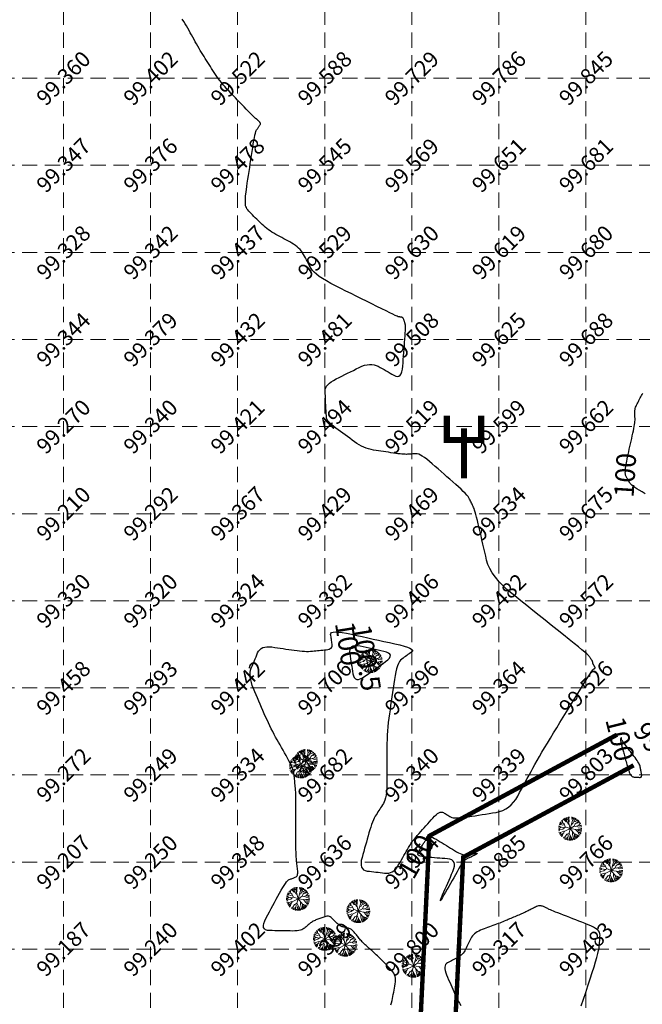
# Model space of a CAD drawing. Extents: x 1667 to 2547, y -1355 to -178.
# Drawn here: x 2118 to 2189, y -680 to -567 of the extents above; entities that cross this region are included whole.
import ezdxf
from ezdxf.enums import TextEntityAlignment as Align

# ---------------------------------------------------------------- set-up
doc = ezdxf.new("R2010")
doc.units = 0
doc.header["$MEASUREMENT"] = 0
doc.linetypes.add('DASHED2', pattern=[0.375, 0.25, -0.125])
doc.layers.get('0').update_dxf_attribs({"linetype": 'CONTINUOUS'})
for name, color, linetype in [('ESContAnn', 7, 'CONTINUOUS'), ('ESGradual', 7, 'CONTINUOUS'), ('ESGRIDLINE', 8, 'CONTINUOUS'), ('GROUNDGRID$0$ESElevation', 7, 'CONTINUOUS'), ('TEE', 2, 'CONTINUOUS')]:
    doc.layers.add(name, color=color, linetype=linetype)
doc.layers.add('landscape', color=100, linetype='CONTINUOUS', lineweight=0)
doc.styles.get("Standard").update_dxf_attribs({"font": 'ARIALN.TTF'})

# ---------------------------------------------------------------- blocks, each defined once
blk = doc.blocks.new('T9')
at = {"layer": 'landscape', "color": 3, "linetype": 'Continuous', "lineweight": 5}
for p, q in [((-545, 1054), (-704, 1284)), ((-446, 1110), (-543, 1360)), ((-397, 1238), (-457, 1391)), ((-277, 1124), (-397, 1238)), ((-248, 1216), (-278, 1438)), ((-206, 1372), (-214, 1449)), ((-142, 1322), (-206, 1372)), ((-142, 1322), (-100, 1379)), ((-135, 877), (-142, 1322)), ((-100, 1379), (-115, 1460)), ((204, 1315), (208, 1449)), ((265, 1140), (204, 1315)), ((263, 1132), (350, 1422)), ((444, 1280), (466, 1388)), ((473, 1216), (444, 1280)), ((529, 1216), (593, 1339)), ((607, 1138), (671, 1302)), ((671, 1138), (767, 1247)), ((-1323, 49), (-1463, 50)), ((-1393, 212), (-1446, 229)), ((-1316, 318), (-1419, 363)), ((-1261, 251), (-1393, 212)), ((-1245, 459), (-1367, 524)), ((-1123, 184), (-1323, 49)), ((-1224, 205), (-1316, 318)), ((-1217, 601), (-1314, 646)), ((-1054, 657), (-1263, 742)), ((-1149, 500), (-1245, 459)), ((-715, 99), (-1224, 205)), ((-1153, 502), (-1217, 601)), ((-920, 771), (-1194, 848)), ((-941, 424), (-1153, 502)), ((-934, 884), (-1077, 992)), ((-913, 714), (-1054, 657)), ((-927, 969), (-1028, 1042)), ((-707, 505), (-941, 424)), ((-934, 884), (-927, 969)), ((-913, 714), (-934, 884)), ((-750, 615), (-913, 714)), ((-712, 100), (-899, -57)), ((-800, 1075), (-893, 1161)), ((-743, 1082), (-832, 1205)), ((-743, 1082), (-800, 1075)), ((-602, 233), (-750, 615)), ((-496, 841), (-743, 1082)), ((0, 0), (-736, -375)), ((-528, 205), (-715, 99)), ((0, 0), (-602, 233)), ((-460, 1025), (-545, 1054)), ((-357, 815), (-496, 841)), ((-460, 1025), (-446, 1110)), ((-234, 565), (-460, 1025)), ((-277, 1124), (-248, 1216)), ((0, 0), (-277, 1124)), ((-131, 535), (-234, 565)), ((-194, 788), (-135, 877)), ((0, 0), (-135, -545)), ((0, 0), (303, 1011)), ((0, 0), (508, 311)), ((0, 0), (543, -672)), ((0, 0), (953, -149)), ((158, 528), (345, 636)), ((303, 1011), (263, 1132)), ((300, 1001), (381, 1068)), ((345, 636), (607, 1138)), ((381, 1068), (473, 1216)), ((454, 844), (635, 884)), ((473, 1216), (529, 1216)), ((508, 311), (642, 615)), ((514, 325), (706, 268)), ((607, 1138), (671, 1138)), ((635, 884), (847, 1025)), ((642, 615), (960, 806)), ((706, 268), (1073, 410)), ((798, 304), (1031, 198)), ((811, 716), (939, 679)), ((844, 1023), (918, 997)), ((847, 1110), (899, 1156)), ((847, 1025), (847, 1110)), ((918, 997), (995, 1075)), ((939, 679), (1229, 796)), ((952, 801), (1144, 915)), ((960, 806), (982, 898)), ((982, 898), (1077, 992)), ((1031, 198), (1448, 221)), ((1069, 408), (1172, 360)), ((1073, 410), (1123, 530)), ((1123, 530), (1315, 644)), ((1172, 360), (1400, 431)), ((1201, 650), (1275, 720)), ((1202, 577), (1201, 650)), ((1269, 390), (1335, 339)), ((1335, 339), (1420, 359)), ((-1358, -85), (-1461, -94)), ((-1323, -248), (-1438, -275)), ((-1266, -432), (-1388, -466)), ((-1266, -149), (-1358, -85)), ((-1266, -149), (-1323, -248)), ((-1202, -552), (-1322, -629)), ((-1111, -644), (-1275, -720)), ((-899, -57), (-1266, -149)), ((-1202, -489), (-1266, -432)), ((-800, -333), (-1202, -489)), ((-1186, -482), (-1202, -552)), ((-800, -524), (-1195, -847)), ((-1089, -885), (-1128, -933)), ((-994, -683), (-1111, -644)), ((-1095, -765), (-1089, -885)), ((-927, -828), (-1046, -1025)), ((-872, -583), (-927, -828)), ((-750, -1076), (-829, -1207)), ((-736, -375), (-800, -333)), ((-736, -375), (-800, -524)), ((-643, -1053), (-750, -1076)), ((-623, -1161), (-686, -1294)), ((-425, -701), (-644, -1047)), ((-644, -1047), (-623, -1161)), ((-404, -1146), (-508, -1373)), ((-269, -644), (-425, -701)), ((-261, -1052), (-404, -1146)), ((-220, -842), (-298, -1238)), ((-135, -545), (-269, -644)), ((-269, -644), (-220, -842)), ((-135, -545), (84, -1019)), ((-50, -1026), (-123, -1459)), ((8, -856), (-50, -1026)), ((96, -1174), (42, -1253)), ((84, -1019), (329, -1427)), ((84, -1019), (105, -1295)), ((295, -365), (303, -729)), ((303, -729), (437, -1203)), ((437, -1203), (468, -1387)), ((437, -1203), (522, -1260)), ((543, -672), (565, -963)), ((543, -672), (692, -708)), ((565, -963), (543, -1076)), ((543, -1076), (682, -1296)), ((565, -963), (656, -1012)), ((656, -1012), (793, -1231)), ((673, -105), (989, -446)), ((692, -708), (925, -863)), ((706, -718), (727, -920)), ((727, -920), (910, -1147)), ((811, -787), (953, -800)), ((925, -863), (918, -998)), ((918, -998), (999, -1071)), ((925, -863), (1093, -974)), ((953, -149), (1024, -78)), ((953, -800), (1166, -885)), ((960, -142), (1073, -290)), ((989, -446), (1109, -489)), ((995, -448), (1102, -672)), ((1024, -78), (1278, -71)), ((1073, -290), (1416, -374)), ((1102, -672), (1249, -764)), ((1109, -489), (1201, -460)), ((1113, -487), (1316, -642)), ((1158, -75), (1222, -177)), ((1201, -460), (1364, -531)), ((1222, -177), (1446, -230)), ((1278, -71), (1328, 0)), ((1282, -66), (1461, -100)), ((1328, 0), (1464, 0)), ((-545, -1267), (-597, -1337)), ((-454, -1255), (-545, -1267)), ((-289, -1251), (-386, -1413)), ((-298, -1238), (-241, -1316)), ((-241, -1316), (-271, -1439)), ((42, -1253), (-8, -1464)), ((109, -1299), (92, -1461)), ((105, -1295), (197, -1387)), ((197, -1387), (213, -1449)), ((522, -1260), (571, -1348))]:
    blk.add_line(p, q, dxfattribs=at)
blk = doc.blocks.new('A$C5BA23807')
at = {"layer": 'TEE', "xscale": 0.05000000000001137, "yscale": 0.05000000000001137, "zscale": 0.05000000000001137}
blk.add_blockref('T9', (0, 0), dxfattribs=at)

msp = doc.modelspace()

# ---------------------------------------------------------------- linework, layer by layer
at = {"color": 1, "linetype": 'Continuous', "const_width": 0.708, "elevation": -3.196}
for points in [[(2166.8077, -612.7197), (2166.8077, -615.5191), (2170.7461, -615.5191), (2170.7461, -612.7197)], [(2168.7769, -614.1885), (2168.7769, -619.9302)]]:
    msp.add_lwpolyline(points, dxfattribs=at)
at = {"color": 13, "linetype": 'Continuous', "const_width": 0.5067, "elevation": -2.112}
for points in [[(2162.3484, -833.4474), (2162.4079, -787.755), (2163.3018, -692.3758), (2164.8066, -660.9738), (2186.3587, -649.3544)], [(2166.3484, -833.4526), (2166.4079, -787.7763), (2167.3009, -692.4903), (2168.6939, -663.4223), (2188.2569, -652.8753)]]:
    msp.add_lwpolyline(points, dxfattribs=at)
at = {"layer": 'ESGradual', "color": 136, "linetype": 'Continuous'}
for points in [[(2160.3989, -680.3738), (2160.4758, -680.1273), (2160.5317, -679.8863), (2160.5772, -679.6479), (2160.6227, -679.4096), (2160.6682, -679.1712), (2160.7137, -678.9329), (2160.7592, -678.6945), (2160.8048, -678.4562), (2160.8503, -678.2179), (2160.8958, -677.9795), (2160.929, -677.7464), (2160.9376, -677.5237), (2160.9216, -677.3115), (2160.8811, -677.1098), (2160.816, -676.9185), (2160.7262, -676.7376), (2160.6119, -676.5673), (2160.4731, -676.4073), (2160.3219, -676.2526), (2160.1707, -676.098), (2160.0195, -675.9433), (2159.8684, -675.7886), (2159.7172, -675.6339), (2159.566, -675.4792), (2159.4148, -675.3245), (2159.2636, -675.1698), (2159.1161, -675.0196), (2158.9757, -674.8785), (2158.8425, -674.7464), (2158.7165, -674.6233), (2158.5977, -674.5093), (2158.4861, -674.4043), (2158.3817, -674.3084), (2158.2845, -674.2215), (2158.1909, -674.1391), (2158.0973, -674.0568), (2158.0037, -673.9744), (2157.9101, -673.892), (2157.8165, -673.8096), (2157.7229, -673.7273), (2157.6293, -673.6449), (2157.5357, -673.5625), (2157.4429, -673.4791), (2157.3516, -673.3936), (2157.2619, -673.306), (2157.1737, -673.2163), (2157.0871, -673.1245), (2157.0021, -673.0306), (2156.9186, -672.9346), (2156.8367, -672.8365), (2156.7555, -672.7374), (2156.6744, -672.6382), (2156.5932, -672.5391), (2156.5121, -672.44), (2156.4309, -672.3408), (2156.3498, -672.2417), (2156.2686, -672.1426), (2156.1874, -672.0434), (2156.1063, -671.9493), (2156.0251, -671.8653), (2155.9439, -671.7913), (2155.8627, -671.7274), (2155.7814, -671.6736), (2155.7002, -671.6299), (2155.6189, -671.5962), (2155.5376, -671.5725), (2155.4562, -671.5539), (2155.3749, -671.5353), (2155.2936, -671.5167), (2155.2123, -671.4981), (2155.131, -671.4795), (2155.0496, -671.461), (2154.9683, -671.4424), (2154.887, -671.4238), (2154.8058, -671.4014), (2154.7247, -671.3715), (2154.6437, -671.3341), (2154.5629, -671.2892), (2154.4822, -671.2368), (2154.4017, -671.1769), (2154.3213, -671.1094), (2154.241, -671.0344), (2154.1609, -670.9557), (2154.0807, -670.877), (2154.0005, -670.7982), (2153.9203, -670.7195), (2153.8402, -670.6408), (2153.76, -670.562), (2153.6798, -670.4833), (2153.5997, -670.4046), (2153.5173, -670.3333), (2153.4306, -670.2771), (2153.3397, -670.2359), (2153.2443, -670.2097), (2153.1447, -670.1985), (2153.0407, -670.2023), (2152.9324, -670.2211), (2152.8198, -670.2549), (2152.705, -670.2962), (2152.5902, -670.3375), (2152.4754, -670.3789), (2152.3606, -670.4202), (2152.2458, -670.4615), (2152.131, -670.5028), (2152.0163, -670.5441), (2151.9015, -670.5855), (2151.7883, -670.6288), (2151.6784, -670.676), (2151.5718, -670.7272), (2151.4685, -670.7823), (2151.3684, -670.8414), (2151.2716, -670.9044), (2151.1781, -670.9714), (2151.0878, -671.0423), (2150.9992, -671.1151), (2150.9106, -671.188), (2150.8219, -671.2609), (2150.7333, -671.3338), (2150.6447, -671.4066), (2150.5561, -671.4795), (2150.4674, -671.5524), (2150.3788, -671.6253), (2150.2772, -671.6933), (2150.1497, -671.7514), (2149.9963, -671.7997), (2149.817, -671.8383), (2149.6118, -671.867), (2149.3806, -671.8858), (2149.1236, -671.8949), (2148.8406, -671.8942), (2148.5447, -671.8885), (2148.2488, -671.8829), (2147.9529, -671.8772), (2147.6569, -671.8715), (2147.361, -671.8659), (2147.0651, -671.8602), (2146.7692, -671.8546), (2146.4733, -671.8489), (2146.2079, -671.8213), (2146.0036, -671.7498), (2145.8605, -671.6344), (2145.7785, -671.475), (2145.7576, -671.2718), (2145.7978, -671.0247), (2145.8991, -670.7336), (2146.0615, -670.3987), (2146.2545, -670.0417), (2146.4475, -669.6848), (2146.6405, -669.3279), (2146.8335, -668.971), (2147.0265, -668.6141), (2147.2195, -668.2572), (2147.4125, -667.9003), (2147.6054, -667.5434), (2147.7918, -667.2067), (2147.9648, -666.9106), (2148.1245, -666.6551), (2148.2709, -666.44), (2148.404, -666.2656), (2148.5238, -666.1316), (2148.6303, -666.0382), (2148.7234, -665.9854), (2148.8099, -665.9528), (2148.8964, -665.9202), (2148.9829, -665.8876), (2149.0694, -665.855), (2149.156, -665.8224), (2149.2425, -665.7898), (2149.329, -665.7572), (2149.4155, -665.7246), (2149.4955, -665.6846), (2149.5625, -665.6295), (2149.6166, -665.5594), (2149.6577, -665.4744), (2149.6858, -665.3744), (2149.7009, -665.2593), (2149.7031, -665.1293), (2149.6923, -664.9844), (2149.675, -664.8319), (2149.6577, -664.6794), (2149.6404, -664.5269), (2149.6231, -664.3744), (2149.6057, -664.222), (2149.5884, -664.0695), (2149.5711, -663.917), (2149.5538, -663.7645), (2149.5376, -663.5935), (2149.5236, -663.3856), (2149.5117, -663.1406), (2149.502, -662.8586), (2149.4945, -662.5397), (2149.4891, -662.1837), (2149.4859, -661.7907), (2149.4849, -661.3608), (2149.485, -660.9123), (2149.4851, -660.4639), (2149.4852, -660.0154), (2149.4853, -659.567), (2149.4854, -659.1186), (2149.4854, -658.6701), (2149.4855, -658.2217), (2149.4856, -657.7732), (2149.4846, -657.3422), (2149.4813, -656.9461), (2149.4759, -656.585), (2149.4683, -656.2587), (2149.4584, -655.9673), (2149.4464, -655.7109), (2149.4321, -655.4893), (2149.4156, -655.3027), (2149.398, -655.1335), (2149.3804, -654.9643), (2149.3629, -654.7952), (2149.3453, -654.626), (2149.3277, -654.4568), (2149.3101, -654.2876), (2149.2925, -654.1185), (2149.275, -653.9493), (2149.2478, -653.7717), (2149.2015, -653.5772), (2149.1361, -653.3659), (2149.0514, -653.1377), (2148.9477, -652.8927), (2148.8248, -652.6308), (2148.6827, -652.3521), (2148.5215, -652.0565), (2148.3507, -651.7525), (2148.18, -651.4485), (2148.0092, -651.1445), (2147.8384, -650.8405), (2147.6676, -650.5365), (2147.4968, -650.2325), (2147.3261, -649.9284), (2147.1553, -649.6244), (2146.9855, -649.3167), (2146.8178, -649.0017), (2146.6522, -648.6792), (2146.4886, -648.3494), (2146.3271, -648.0122), (2146.1677, -647.6677), (2146.0103, -647.3158), (2145.8549, -646.9565), (2145.7006, -646.5935), (2145.5463, -646.2305), (2145.392, -645.8675), (2145.2377, -645.5045), (2145.0834, -645.1416), (2144.9291, -644.7786), (2144.7748, -644.4156), (2144.6204, -644.0526), (2144.4814, -643.6986), (2144.373, -643.3627), (2144.2951, -643.0447), (2144.2478, -642.7447), (2144.2311, -642.4627), (2144.2449, -642.1987), (2144.2894, -641.9526), (2144.3644, -641.7246), (2144.4547, -641.5056), (2144.545, -641.2866), (2144.6353, -641.0676), (2144.7256, -640.8486), (2144.8159, -640.6295), (2144.9062, -640.4105), (2144.9965, -640.1915), (2145.0868, -639.9725), (2145.1915, -639.7701), (2145.325, -639.6009), (2145.4874, -639.465), (2145.6787, -639.3623), (2145.8987, -639.2929), (2146.1476, -639.2567), (2146.4254, -639.2537), (2146.7319, -639.284), (2147.0529, -639.3309), (2147.3739, -639.3778), (2147.6949, -639.4247), (2148.0159, -639.4715), (2148.3369, -639.5184), (2148.6579, -639.5653), (2148.9789, -639.6122), (2149.2999, -639.6591), (2149.6132, -639.7018), (2149.911, -639.7361), (2150.1933, -639.7621), (2150.4602, -639.7797), (2150.7116, -639.7889), (2150.9476, -639.7897), (2151.1681, -639.7822), (2151.3732, -639.7663), (2151.5706, -639.7462), (2151.7679, -639.7261), (2151.9652, -639.706), (2152.1626, -639.6859), (2152.3599, -639.6658), (2152.5572, -639.6457), (2152.7546, -639.6256), (2152.9519, -639.6056), (2153.1355, -639.578), (2153.2916, -639.5353), (2153.4202, -639.4777), (2153.5212, -639.4051), (2153.5948, -639.3174), (2153.6409, -639.2148), (2153.6594, -639.0971), (2153.6505, -638.9644), (2153.6278, -638.8242), (2153.6051, -638.684), (2153.5824, -638.5438), (2153.5598, -638.4036), (2153.5371, -638.2634), (2153.5144, -638.1232), (2153.4917, -637.983), (2153.469, -637.8428), (2153.4866, -637.7199), (2153.5848, -637.6316), (2153.7636, -637.5777), (2154.023, -637.5585), (2154.363, -637.5738), (2154.7836, -637.6236), (2155.2848, -637.708), (2155.8665, -637.827), (2156.4886, -637.9632), (2157.1107, -638.0994), (2157.7327, -638.2357), (2158.3548, -638.3719), (2158.9769, -638.5081), (2159.5989, -638.6444), (2160.221, -638.7806), (2160.8431, -638.9168), (2161.4175, -639.0508), (2161.8966, -639.1803), (2162.2804, -639.3054), (2162.5689, -639.4259), (2162.762, -639.542), (2162.8599, -639.6536), (2162.8625, -639.7607), (2162.7697, -639.8633), (2162.6293, -639.9637), (2162.4889, -640.0641), (2162.3484, -640.1645), (2162.208, -640.2649), (2162.0676, -640.3653), (2161.9272, -640.4657), (2161.7868, -640.5661), (2161.6463, -640.6665), (2161.5102, -640.7914), (2161.3825, -640.9652), (2161.2634, -641.1881), (2161.1527, -641.4599), (2161.0506, -641.7808), (2160.957, -642.1506), (2160.8718, -642.5694), (2160.7952, -643.0372), (2160.7229, -643.5295), (2160.6505, -644.0218), (2160.5781, -644.5141), (2160.5058, -645.0064), (2160.4334, -645.4986), (2160.3611, -645.9909), (2160.2887, -646.4832), (2160.2163, -646.9755), (2160.1486, -647.467), (2160.09, -647.9568), (2160.0405, -648.445), (2160.0002, -648.9315), (2159.9691, -649.4164), (2159.9472, -649.8997), (2159.9344, -650.3813), (2159.9308, -650.8613), (2159.9317, -651.3404), (2159.9327, -651.8196), (2159.9337, -652.2988), (2159.9346, -652.7779), (2159.9356, -653.2571), (2159.9366, -653.7362), (2159.9375, -654.2154), (2159.9385, -654.6945), (2159.9329, -655.1538), (2159.9141, -655.5735), (2159.8822, -655.9534), (2159.8371, -656.2937), (2159.7789, -656.5943), (2159.7075, -656.8551), (2159.623, -657.0763), (2159.5253, -657.2579), (2159.4211, -657.4195), (2159.3168, -657.5812), (2159.2126, -657.7429), (2159.1083, -657.9045), (2159.0041, -658.0662), (2158.8998, -658.2279), (2158.7955, -658.3896), (2158.6913, -658.5512), (2158.5873, -658.725), (2158.4838, -658.9231), (2158.3809, -659.1454), (2158.2785, -659.392), (2158.1767, -659.6629), (2158.0754, -659.958), (2157.9746, -660.2774), (2157.8743, -660.621), (2157.7744, -660.9768), (2157.6744, -661.3326), (2157.5744, -661.6884), (2157.4744, -662.0441), (2157.3744, -662.3999), (2157.2745, -662.7557), (2157.1745, -663.1115), (2157.0745, -663.4673), (2156.9964, -663.8026), (2156.9619, -664.0973), (2156.9711, -664.3511), (2157.024, -664.5642), (2157.1206, -664.7365), (2157.2609, -664.8681), (2157.4449, -664.9589), (2157.6725, -665.0089), (2157.922, -665.0385), (2158.1715, -665.0681), (2158.421, -665.0977), (2158.6704, -665.1274), (2158.9199, -665.157), (2159.1694, -665.1866), (2159.4189, -665.2162), (2159.6684, -665.2459), (2159.9107, -665.2589), (2160.1387, -665.2386), (2160.3524, -665.1852), (2160.5517, -665.0985), (2160.7368, -664.9785), (2160.9075, -664.8253), (2161.0639, -664.6389), (2161.206, -664.4192), (2161.341, -664.183), (2161.4759, -663.9467), (2161.6108, -663.7104), (2161.7458, -663.4741), (2161.8807, -663.2378), (2162.0156, -663.0015), (2162.1506, -662.7652), (2162.2855, -662.529), (2162.4244, -662.2936), (2162.5714, -662.06), (2162.7263, -661.8283), (2162.8892, -661.5983), (2163.0601, -661.3702), (2163.2391, -661.1439), (2163.426, -660.9193), (2163.6209, -660.6967), (2163.8198, -660.4749), (2164.0187, -660.2531), (2164.2176, -660.0313), (2164.4166, -659.8095), (2164.6155, -659.5877), (2164.8144, -659.3659), (2165.0133, -659.1441), (2165.2122, -658.9223), (2165.4052, -658.7183), (2165.5861, -658.55), (2165.7552, -658.4173), (2165.9122, -658.3203), (2166.0574, -658.2589), (2166.1905, -658.2331), (2166.3117, -658.243), (2166.421, -658.2885), (2166.5242, -658.3519), (2166.6275, -658.4152), (2166.7308, -658.4786), (2166.834, -658.5419), (2166.9373, -658.6053), (2167.0406, -658.6686), (2167.1439, -658.7319), (2167.2471, -658.7953), (2167.369, -658.8506), (2167.5281, -658.8899), (2167.7244, -658.9132), (2167.9579, -658.9204), (2168.2286, -658.9117), (2168.5366, -658.8868), (2168.8817, -658.846), (2169.2641, -658.7891), (2169.665, -658.7242), (2170.066, -658.6594), (2170.467, -658.5945), (2170.8679, -658.5296), (2171.2689, -658.4647), (2171.6699, -658.3998), (2172.0708, -658.3349), (2172.4718, -658.2701), (2172.8613, -658.1841), (2173.2281, -658.0559), (2173.5719, -657.8856), (2173.893, -657.6731), (2174.1912, -657.4184), (2174.4666, -657.1215), (2174.7191, -656.7824), (2174.9489, -656.4011), (2175.1672, -655.9988), (2175.3855, -655.5965), (2175.6038, -655.1941), (2175.8221, -654.7918), (2176.0404, -654.3894), (2176.2587, -653.9871), (2176.477, -653.5847), (2176.6953, -653.1824), (2176.9232, -652.7674), (2177.1705, -652.3272), (2177.4372, -651.8618), (2177.7232, -651.3711), (2178.0285, -650.8551), (2178.3532, -650.3139), (2178.6971, -649.7475), (2179.0605, -649.1559), (2179.4335, -648.5516), (2179.8065, -647.9473), (2180.1795, -647.343), (2180.5525, -646.7387), (2180.9255, -646.1344), (2181.2985, -645.5301), (2181.6715, -644.9258), (2182.0445, -644.3215), (2182.3955, -643.7542), (2182.7025, -643.2607), (2182.9655, -642.8412), (2183.1845, -642.4955), (2183.3595, -642.2237), (2183.4905, -642.0258), (2183.5774, -641.9017), (2183.6204, -641.8516), (2183.6414, -641.8384), (2183.6623, -641.8252), (2183.6833, -641.812), (2183.7043, -641.7988), (2183.7252, -641.7856), (2183.7462, -641.7724), (2183.7671, -641.7592), (2183.7881, -641.746), (2183.8068, -641.7319), (2183.8208, -641.716), (2183.8301, -641.6983), (2183.8349, -641.6789), (2183.835, -641.6576), (2183.8304, -641.6346), (2183.8213, -641.6098), (2183.8074, -641.5832), (2183.7913, -641.5557), (2183.7752, -641.5282), (2183.759, -641.5007), (2183.7429, -641.4733), (2183.7268, -641.4458), (2183.7107, -641.4183), (2183.6945, -641.3908), (2183.6784, -641.3633), (2183.663, -641.3362), (2183.6489, -641.3099), (2183.6363, -641.2844), (2183.625, -641.2596), (2183.6152, -641.2356), (2183.6067, -641.2124), (2183.5997, -641.19), (2183.594, -641.1683), (2183.589, -641.1471), (2183.5841, -641.1258), (2183.5791, -641.1046), (2183.5741, -641.0833), (2183.5692, -641.0621), (2183.5642, -641.0408), (2183.5592, -641.0195), (2183.5543, -640.9983), (2183.5475, -640.9752), (2183.5371, -640.9486), (2183.5231, -640.9185), (2183.5054, -640.8847), (2183.4841, -640.8475), (2183.4593, -640.8066), (2183.4307, -640.7622), (2183.3986, -640.7142), (2183.3647, -640.6644), (2183.3307, -640.6147), (2183.2968, -640.5649), (2183.2628, -640.5151), (2183.2289, -640.4654), (2183.1949, -640.4156), (2183.161, -640.3658), (2183.127, -640.3161), (2183.0515, -640.2345), (2182.8929, -640.0895), (2182.6512, -639.8809), (2182.3263, -639.6088), (2181.9183, -639.2732), (2181.4272, -638.874), (2180.853, -638.4113), (2180.1956, -637.8851), (2179.4967, -637.3272), (2178.7978, -636.7692), (2178.0989, -636.2113), (2177.4, -635.6533), (2176.7011, -635.0953), (2176.0021, -634.5374), (2175.3032, -633.9794), (2174.6043, -633.4215), (2173.9424, -632.8693), (2173.3545, -632.3286), (2172.8406, -631.7995), (2172.4007, -631.2818), (2172.0349, -630.7757), (2171.743, -630.2812), (2171.5251, -629.7981), (2171.3813, -629.3266), (2171.2744, -628.8608), (2171.1676, -628.3951), (2171.0607, -627.9293), (2170.9539, -627.4636), (2170.847, -626.9978), (2170.7401, -626.532), (2170.6333, -626.0663), (2170.5264, -625.6005), (2170.4228, -625.1564), (2170.3254, -624.7554), (2170.2345, -624.3976), (2170.1499, -624.083), (2170.0717, -623.8117), (2169.9998, -623.5835), (2169.9343, -623.3985), (2169.8751, -623.2567), (2169.8191, -623.1365), (2169.7632, -623.0163), (2169.7072, -622.8961), (2169.6512, -622.7759), (2169.5952, -622.6557), (2169.5393, -622.5356), (2169.4833, -622.4154), (2169.4273, -622.2952), (2169.3536, -622.1639), (2169.2446, -622.0106), (2169.1001, -621.8352), (2168.9202, -621.6376), (2168.705, -621.418), (2168.4543, -621.1763), (2168.1682, -620.9124), (2167.8468, -620.6265), (2167.5076, -620.3296), (2167.1685, -620.0326), (2166.8293, -619.7356), (2166.4902, -619.4387), (2166.151, -619.1417), (2165.8118, -618.8447), (2165.4727, -618.5477), (2165.1335, -618.2508), (2164.8079, -617.9729), (2164.5093, -617.7331), (2164.2379, -617.5316), (2163.9935, -617.3681), (2163.7761, -617.2428), (2163.5858, -617.1557), (2163.4227, -617.1067), (2163.2865, -617.0959), (2163.1639, -617.1041), (2163.0413, -617.1124), (2162.9188, -617.1206), (2162.7962, -617.1289), (2162.6736, -617.1371), (2162.551, -617.1454), (2162.4284, -617.1536), (2162.3058, -617.1619), (2162.1731, -617.1669), (2162.02, -617.1655), (2161.8467, -617.1577), (2161.6531, -617.1434), (2161.4392, -617.1228), (2161.2049, -617.0956), (2160.9504, -617.0621), (2160.6756, -617.0222), (2160.3906, -616.979), (2160.1057, -616.9358), (2159.8207, -616.8926), (2159.5358, -616.8495), (2159.2508, -616.8063), (2158.9658, -616.7631), (2158.6809, -616.72), (2158.3959, -616.6768), (2158.1123, -616.624), (2157.8312, -616.5521), (2157.5527, -616.461), (2157.2768, -616.3507), (2157.0036, -616.2212), (2156.7329, -616.0725), (2156.4648, -615.9047), (2156.1993, -615.7176), (2155.9351, -615.521), (2155.6709, -615.3244), (2155.4067, -615.1278), (2155.1425, -614.9312), (2154.8784, -614.7346), (2154.6142, -614.538), (2154.35, -614.3414), (2154.0858, -614.1448), (2153.8377, -613.955), (2153.6219, -613.7791), (2153.4383, -613.6169), (2153.287, -613.4686), (2153.1679, -613.334), (2153.081, -613.2131), (2153.0264, -613.1061), (2153.0041, -613.0128), (2152.9978, -612.9265), (2152.9916, -612.8401), (2152.9853, -612.7538), (2152.9791, -612.6674), (2152.9729, -612.581), (2152.9666, -612.4947), (2152.9604, -612.4083), (2152.9541, -612.3219), (2152.9478, -612.23), (2152.9414, -612.1268), (2152.9349, -612.0125), (2152.9282, -611.8869), (2152.9214, -611.7502), (2152.9145, -611.6022), (2152.9074, -611.4431), (2152.9003, -611.2728), (2152.893, -611.0969), (2152.8858, -610.921), (2152.8786, -610.745), (2152.8713, -610.5691), (2152.8641, -610.3932), (2152.8569, -610.2173), (2152.8496, -610.0414), (2152.8424, -609.8654), (2152.856, -609.6903), (2152.9114, -609.5167), (2153.0085, -609.3446), (2153.1474, -609.1741), (2153.3279, -609.0052), (2153.5502, -608.8378), (2153.8143, -608.6719), (2154.1201, -608.5076), (2154.4467, -608.344), (2154.7734, -608.1805), (2155.1, -608.0169), (2155.4267, -607.8534), (2155.7533, -607.6898), (2156.08, -607.5263), (2156.4066, -607.3627), (2156.7333, -607.1992), (2157.0535, -607.0539), (2157.3611, -606.9451), (2157.6559, -606.8727), (2157.9381, -606.8369), (2158.2074, -606.8375), (2158.4641, -606.8746), (2158.7081, -606.9482), (2158.9393, -607.0583), (2159.1641, -607.1866), (2159.389, -607.315), (2159.6139, -607.4433), (2159.8387, -607.5716), (2160.0636, -607.7), (2160.2884, -607.8283), (2160.5133, -607.9566), (2160.7382, -608.085), (2160.9508, -608.181), (2161.1391, -608.2125), (2161.3031, -608.1794), (2161.4426, -608.0817), (2161.5578, -607.9195), (2161.6487, -607.6926), (2161.7151, -607.4012), (2161.7572, -607.0453), (2161.7871, -606.657), (2161.817, -606.2688), (2161.8469, -605.8805), (2161.8768, -605.4922), (2161.9067, -605.104), (2161.9366, -604.7157), (2161.9665, -604.3275), (2161.9964, -603.9392), (2162.0231, -603.5715), (2162.0433, -603.2449), (2162.0571, -602.9594), (2162.0645, -602.715), (2162.0655, -602.5117), (2162.06, -602.3495), (2162.048, -602.2284), (2162.0297, -602.1484), (2162.0081, -602.089), (2161.9866, -602.0296), (2161.965, -601.9701), (2161.9434, -601.9107), (2161.9219, -601.8513), (2161.9003, -601.7918), (2161.8787, -601.7324), (2161.8572, -601.673), (2161.8346, -601.617), (2161.8099, -601.5679), (2161.7832, -601.5258), (2161.7544, -601.4905), (2161.7235, -601.4622), (2161.6906, -601.4408), (2161.6557, -601.4263), (2161.6187, -601.4187), (2161.5806, -601.4145), (2161.5425, -601.4104), (2161.5045, -601.4063), (2161.4664, -601.4021), (2161.4284, -601.398), (2161.3903, -601.3939), (2161.3523, -601.3897), (2161.3142, -601.3856), (2161.2415, -601.3633), (2161.0994, -601.3045), (2160.888, -601.2094), (2160.6073, -601.0779), (2160.2573, -600.9099), (2159.8379, -600.7056), (2159.3492, -600.4649), (2158.7911, -600.1878), (2158.1984, -599.8925), (2157.6057, -599.5972), (2157.013, -599.3019), (2156.4203, -599.0065), (2155.8276, -598.7112), (2155.2349, -598.4159), (2154.6421, -598.1206), (2154.0494, -597.8253), (2153.4869, -597.5358), (2152.9847, -597.258), (2152.5428, -596.9918), (2152.1613, -596.7373), (2151.8401, -596.4944), (2151.5792, -596.2631), (2151.3787, -596.0436), (2151.2385, -595.8356), (2151.1285, -595.6335), (2151.0184, -595.4314), (2150.9084, -595.2293), (2150.7984, -595.0272), (2150.6884, -594.8251), (2150.5784, -594.623), (2150.4683, -594.4209), (2150.3583, -594.2188), (2150.2409, -594.0215), (2150.1087, -593.8338), (2149.9617, -593.6558), (2149.7999, -593.4874), (2149.6233, -593.3287), (2149.4319, -593.1796), (2149.2257, -593.0402), (2149.0047, -592.9103), (2148.7764, -592.7853), (2148.548, -592.6603), (2148.3196, -592.5353), (2148.0913, -592.4103), (2147.8629, -592.2853), (2147.6345, -592.1603), (2147.4062, -592.0353), (2147.1778, -591.9103), (2146.9537, -591.7833), (2146.7382, -591.6523), (2146.5312, -591.5174), (2146.3327, -591.3784), (2146.1429, -591.2355), (2145.9615, -591.0886), (2145.7888, -590.9377), (2145.6246, -590.7828), (2145.4646, -590.626), (2145.3047, -590.4691), (2145.1448, -590.3122), (2144.9849, -590.1554), (2144.8249, -589.9985), (2144.665, -589.8416), (2144.5051, -589.6848), (2144.3451, -589.5279), (2144.1951, -589.375), (2144.065, -589.23), (2143.9547, -589.093), (2143.8642, -588.9639), (2143.7936, -588.8427), (2143.7429, -588.7294), (2143.712, -588.6241), (2143.701, -588.5267), (2143.6998, -588.4333), (2143.6987, -588.3399), (2143.6976, -588.2464), (2143.6965, -588.153), (2143.6954, -588.0596), (2143.6943, -587.9661), (2143.6932, -587.8727), (2143.692, -587.7793), (2143.6954, -587.6633), (2143.7075, -587.5022), (2143.7286, -587.296), (2143.7585, -587.0447), (2143.7972, -586.7483), (2143.8449, -586.4068), (2143.9013, -586.0202), (2143.9667, -585.5885), (2144.0365, -585.1343), (2144.1062, -584.6801), (2144.176, -584.2258), (2144.2458, -583.7716), (2144.3156, -583.3173), (2144.3853, -582.8631), (2144.4551, -582.4088), (2144.5249, -581.9546), (2144.593, -581.525), (2144.6577, -581.1447), (2144.7191, -580.8138), (2144.7772, -580.5323), (2144.8318, -580.3), (2144.8832, -580.1171), (2144.9312, -579.9836), (2144.9758, -579.8993), (2145.0188, -579.8398), (2145.0617, -579.7802), (2145.1047, -579.7207), (2145.1476, -579.6611), (2145.1906, -579.6015), (2145.2335, -579.542), (2145.2765, -579.4824), (2145.3194, -579.4229), (2145.3577, -579.365), (2145.3865, -579.3105), (2145.4059, -579.2594), (2145.416, -579.2117), (2145.4166, -579.1673), (2145.4078, -579.1264), (2145.3896, -579.0888), (2145.362, -579.0546), (2145.3296, -579.0221), (2145.2973, -578.9895), (2145.265, -578.957), (2145.2327, -578.9245), (2145.2003, -578.892), (2145.168, -578.8595), (2145.1357, -578.827), (2145.1034, -578.7945), (2145.0722, -578.7635), (2145.0435, -578.7358), (2145.017, -578.7112), (2144.993, -578.6897), (2144.9713, -578.6714), (2144.9519, -578.6563), (2144.9349, -578.6444), (2144.9203, -578.6356), (2144.9069, -578.6284), (2144.8934, -578.6212), (2144.88, -578.614), (2144.8665, -578.6068), (2144.8531, -578.5996), (2144.8397, -578.5924), (2144.8262, -578.5852), (2144.8128, -578.578), (2144.7848, -578.5553), (2144.7278, -578.5015), (2144.6418, -578.4166), (2144.5268, -578.3006), (2144.3827, -578.1535), (2144.2096, -577.9754), (2144.0075, -577.7662), (2143.7764, -577.5259), (2143.5307, -577.27), (2143.285, -577.0142), (2143.0394, -576.7583), (2142.7937, -576.5025), (2142.5481, -576.2466), (2142.3024, -575.9908), (2142.0568, -575.735), (2141.8111, -575.4791), (2141.5717, -575.2251), (2141.3449, -574.9747), (2141.1306, -574.728), (2140.9288, -574.4849), (2140.7396, -574.2455), (2140.563, -574.0098), (2140.3988, -573.7777), (2140.2473, -573.5492), (2140.102, -573.3226), (2139.9567, -573.0959), (2139.8114, -572.8693), (2139.6661, -572.6427), (2139.5208, -572.416), (2139.3755, -572.1894), (2139.2302, -571.9628), (2139.0849, -571.7362), (2138.9397, -571.5075), (2138.7948, -571.2748), (2138.6501, -571.0381), (2138.5057, -570.7974), (2138.3615, -570.5526), (2138.2175, -570.3038), (2138.0738, -570.051), (2137.9304, -569.7941), (2137.7871, -569.5353), (2137.6438, -569.2764), (2137.5004, -569.0175), (2137.3571, -568.7587), (2137.2138, -568.4998), (2137.0705, -568.2409), (2136.9272, -567.982), (2136.7838, -567.7232), (2136.6263, -567.4612), (2136.4402, -567.1929)], [(2182.2533, -680.4868), (2182.5068, -679.7155), (2182.7602, -678.9442), (2183.0137, -678.1729), (2183.2672, -677.4017), (2183.5054, -676.6684), (2183.7132, -676.0113), (2183.8906, -675.4302), (2184.0376, -674.9253), (2184.1542, -674.4964), (2184.2403, -674.1436), (2184.296, -673.867), (2184.3212, -673.6664), (2184.3313, -673.5038), (2184.3413, -673.3413), (2184.3514, -673.1787), (2184.3614, -673.0162), (2184.3715, -672.8536), (2184.3815, -672.6911), (2184.3916, -672.5286), (2184.4016, -672.366), (2184.389, -672.2051), (2184.3311, -672.0473), (2184.2279, -671.8928), (2184.0794, -671.7414), (2183.8856, -671.5933), (2183.6465, -671.4483), (2183.3621, -671.3066), (2183.0324, -671.168), (2182.6801, -671.0311), (2182.3277, -670.8941), (2181.9754, -670.7572), (2181.623, -670.6202), (2181.2707, -670.4833), (2180.9183, -670.3463), (2180.566, -670.2094), (2180.2136, -670.0724), (2179.8782, -669.9416), (2179.5764, -669.823), (2179.3085, -669.7168), (2179.0742, -669.6227), (2178.8738, -669.541), (2178.707, -669.4715), (2178.574, -669.4143), (2178.4748, -669.3693), (2178.3924, -669.3305), (2178.3101, -669.2917), (2178.2277, -669.2528), (2178.1454, -669.214), (2178.063, -669.1752), (2177.9806, -669.1364), (2177.8983, -669.0975), (2177.8159, -669.0587), (2177.7311, -669.0261), (2177.6413, -669.0059), (2177.5465, -668.9981), (2177.4468, -669.0028), (2177.3422, -669.0199), (2177.2326, -669.0494), (2177.118, -669.0913), (2176.9985, -669.1456), (2176.8765, -669.2062), (2176.7546, -669.2668), (2176.6326, -669.3273), (2176.5106, -669.3879), (2176.3886, -669.4484), (2176.2666, -669.509), (2176.1446, -669.5696), (2176.0227, -669.6301), (2175.8989, -669.6909), (2175.7714, -669.752), (2175.6404, -669.8136), (2175.5057, -669.8755), (2175.3674, -669.9379), (2175.2255, -670.0006), (2175.0799, -670.0638), (2174.9307, -670.1273), (2174.7797, -670.1911), (2174.6287, -670.2548), (2174.4777, -670.3186), (2174.3267, -670.3823), (2174.1757, -670.4461), (2174.0247, -670.5098), (2173.8737, -670.5736), (2173.7227, -670.6373), (2173.5685, -670.7019), (2173.4077, -670.7681), (2173.2404, -670.8361), (2173.0667, -670.9057), (2172.8864, -670.977), (2172.6996, -671.0499), (2172.5063, -671.1245), (2172.3065, -671.2008), (2172.1035, -671.278), (2171.9005, -671.3551), (2171.6974, -671.4322), (2171.4944, -671.5093), (2171.2913, -671.5865), (2171.0883, -671.6636), (2170.8853, -671.7407), (2170.6822, -671.8179), (2170.4871, -671.9), (2170.3078, -671.9919), (2170.1444, -672.0938), (2169.9968, -672.2056), (2169.8651, -672.3274), (2169.7492, -672.459), (2169.6491, -672.6005), (2169.5649, -672.7519), (2169.4886, -672.9083), (2169.4124, -673.0647), (2169.3361, -673.2211), (2169.2598, -673.3775), (2169.1835, -673.5339), (2169.1072, -673.6903), (2169.031, -673.8467), (2168.9547, -674.003), (2168.874, -674.1544), (2168.7846, -674.2957), (2168.6865, -674.427), (2168.5797, -674.5482), (2168.4641, -674.6594), (2168.3398, -674.7606), (2168.2067, -674.8517), (2168.065, -674.9327), (2167.9188, -675.0088), (2167.7727, -675.0848), (2167.6265, -675.1608), (2167.4804, -675.2369), (2167.3342, -675.3129), (2167.1881, -675.3889), (2167.0419, -675.465), (2166.8958, -675.541), (2166.7662, -675.6294), (2166.6697, -675.7425), (2166.6063, -675.8804), (2166.5761, -676.0429), (2166.5789, -676.2302), (2166.6149, -676.4423), (2166.6839, -676.679), (2166.7861, -676.9405), (2166.9048, -677.2143), (2167.0236, -677.4881), (2167.1423, -677.762), (2167.261, -678.0358), (2167.3798, -678.3096), (2167.4985, -678.5835), (2167.6172, -678.8573), (2167.736, -679.1311), (2167.8576, -679.4033), (2167.9851, -679.672), (2168.1183, -679.9375), (2168.2574, -680.1995), (2168.4023, -680.4582)]]:
    msp.add_lwpolyline(points, dxfattribs=at)
at = {"layer": 'ESGradual', "color": 54, "linetype": 'Continuous'}
msp.add_lwpolyline([(2189.5856, -621.7002), (2189.2257, -621.4872), (2188.9072, -621.2923), (2188.6303, -621.1153), (2188.3949, -620.9563), (2188.201, -620.8153), (2188.0487, -620.6922), (2187.9379, -620.5871), (2187.8687, -620.5), (2187.8202, -620.4219), (2187.7717, -620.3438), (2187.7232, -620.2657), (2187.6747, -620.1876), (2187.6262, -620.1094), (2187.5777, -620.0313), (2187.5292, -619.9532), (2187.4807, -619.8751), (2187.4356, -619.7973), (2187.3971, -619.72), (2187.3652, -619.6432), (2187.34, -619.567), (2187.3215, -619.4914), (2187.3096, -619.4163), (2187.3044, -619.3418), (2187.3058, -619.2678), (2187.3106, -619.1941), (2187.3153, -619.1204), (2187.3201, -619.0467), (2187.3248, -618.973), (2187.3296, -618.8993), (2187.3344, -618.8256), (2187.3391, -618.7519), (2187.3439, -618.6782), (2187.3525, -618.5901), (2187.369, -618.4734), (2187.3933, -618.3281), (2187.4254, -618.1541), (2187.4653, -617.9515), (2187.513, -617.7202), (2187.5686, -617.4603), (2187.6319, -617.1717), (2187.6992, -616.8688), (2187.7664, -616.5659), (2187.8337, -616.263), (2187.9009, -615.9601), (2187.9682, -615.6572), (2188.0354, -615.3543), (2188.1026, -615.0514), (2188.1699, -614.7485), (2188.2327, -614.4582), (2188.2866, -614.1932), (2188.3317, -613.9534), (2188.3679, -613.7387), (2188.3952, -613.5494), (2188.4136, -613.3852), (2188.4232, -613.2463), (2188.4238, -613.1326), (2188.4201, -613.0315), (2188.4163, -612.9304), (2188.4125, -612.8293), (2188.4088, -612.7283), (2188.405, -612.6272), (2188.4012, -612.5261), (2188.3975, -612.425), (2188.3937, -612.3239), (2188.3946, -612.2206), (2188.4048, -612.113), (2188.4242, -612.001), (2188.453, -611.8846), (2188.4911, -611.7639), (2188.5384, -611.6388), (2188.5951, -611.5093), (2188.661, -611.3754), (2188.7316, -611.2394), (2188.8022, -611.1033), (2188.8728, -610.9673), (2188.9434, -610.8312), (2189.014, -610.6952), (2189.0846, -610.5592), (2189.1552, -610.4231), (2189.2258, -610.2871), (2189.3101, -610.1606)], dxfattribs=at)
for points in [[(2155.6605, -640.0527), (2155.7071, -640.3404), (2155.7536, -640.628), (2155.8002, -640.9156), (2155.8467, -641.2033), (2155.8933, -641.4909), (2155.9398, -641.7786), (2155.9864, -642.0662), (2156.0329, -642.3538), (2156.0951, -642.6102), (2156.1887, -642.8041), (2156.3135, -642.9355), (2156.4696, -643.0044), (2156.6571, -643.0107), (2156.8759, -642.9546), (2157.126, -642.836), (2157.4074, -642.6548), (2157.7044, -642.4424), (2158.0015, -642.2301), (2158.2986, -642.0177), (2158.5956, -641.8053), (2158.8927, -641.5929), (2159.1898, -641.3805), (2159.4868, -641.1681), (2159.7839, -640.9557), (2160.0409, -640.7519), (2160.2179, -640.5652), (2160.3147, -640.3957), (2160.3315, -640.2433), (2160.2682, -640.108), (2160.1248, -639.9899), (2159.9013, -639.889), (2159.5977, -639.8051), (2159.2541, -639.7299), (2158.9105, -639.6546), (2158.5669, -639.5794), (2158.2232, -639.5041), (2157.8796, -639.4289), (2157.536, -639.3536), (2157.1924, -639.2784), (2156.8488, -639.2031), (2156.5296, -639.1506), (2156.2591, -639.1434), (2156.0374, -639.1815), (2155.8645, -639.265), (2155.7403, -639.3939), (2155.665, -639.5682), (2155.6384, -639.7878)], [(2186.803, -650.2306), (2186.827, -650.3269), (2186.851, -650.4232), (2186.875, -650.5196), (2186.8989, -650.6159), (2186.9229, -650.7123), (2186.9469, -650.8086), (2186.9709, -650.9049), (2186.9949, -651.0013), (2187.0205, -651.1025), (2187.0495, -651.2136), (2187.0817, -651.3345), (2187.1174, -651.4652), (2187.1563, -651.6058), (2187.1986, -651.7561), (2187.2441, -651.9163), (2187.293, -652.0864), (2187.3436, -652.2613), (2187.3942, -652.4362), (2187.4448, -652.6111), (2187.4953, -652.7861), (2187.5459, -652.961), (2187.5965, -653.1359), (2187.647, -653.3108), (2187.6976, -653.4858), (2187.7503, -653.6501), (2187.8073, -653.7934), (2187.8685, -653.9155), (2187.934, -654.0164), (2188.0038, -654.0962), (2188.0778, -654.1549), (2188.1561, -654.1925), (2188.2386, -654.2089), (2188.3233, -654.2147), (2188.408, -654.2206), (2188.4927, -654.2264), (2188.5774, -654.2323), (2188.6621, -654.2381), (2188.7467, -654.244), (2188.8314, -654.2498), (2188.9161, -654.2557), (2188.9943, -654.2549), (2189.0596, -654.241), (2189.112, -654.2138), (2189.1514, -654.1735), (2189.1779, -654.12), (2189.1914, -654.0533), (2189.192, -653.9734), (2189.1797, -653.8802), (2189.1609, -653.7805), (2189.1421, -653.6808), (2189.1234, -653.5811), (2189.1046, -653.4814), (2189.0858, -653.3817), (2189.067, -653.282), (2189.0482, -653.1823), (2189.0294, -653.0826), (2189.0035, -652.9782), (2188.9634, -652.8646), (2188.909, -652.7417), (2188.8404, -652.6094), (2188.7575, -652.4679), (2188.6604, -652.3171), (2188.5491, -652.157), (2188.4235, -651.9876), (2188.2908, -651.8135), (2188.1581, -651.6394), (2188.0254, -651.4654), (2187.8926, -651.2913), (2187.7599, -651.1173), (2187.6272, -650.9432), (2187.4945, -650.7692), (2187.3618, -650.5951), (2187.2376, -650.4312), (2187.1302, -650.2874), (2187.0398, -650.1639), (2186.9662, -650.0607), (2186.9096, -649.9776), (2186.8699, -649.9148), (2186.847, -649.8722), (2186.8411, -649.8498), (2186.8436, -649.8375), (2186.8462, -649.8253), (2186.8487, -649.813), (2186.8512, -649.8007), (2186.8537, -649.7885), (2186.8563, -649.7762), (2186.8588, -649.7639), (2186.8613, -649.7517), (2186.863, -649.7407), (2186.8632, -649.7324), (2186.8617, -649.7268), (2186.8586, -649.7238), (2186.854, -649.7234), (2186.8477, -649.7257), (2186.8398, -649.7307), (2186.8303, -649.7382), (2186.8201, -649.7472), (2186.8098, -649.7561), (2186.7995, -649.765), (2186.7893, -649.7739), (2186.779, -649.7828), (2186.7687, -649.7917), (2186.7585, -649.8006), (2186.7482, -649.8096), (2186.7401, -649.8239), (2186.7362, -649.8492), (2186.7367, -649.8855), (2186.7414, -649.9326), (2186.7504, -649.9907), (2186.7636, -650.0597), (2186.7812, -650.1397)], [(2163.5182, -662.902), (2163.5795, -662.7946), (2163.6408, -662.6872), (2163.7021, -662.5798), (2163.7635, -662.4724), (2163.8248, -662.365), (2163.8861, -662.2576), (2163.9475, -662.1502), (2164.0088, -662.0428), (2164.0687, -661.9394), (2164.1258, -661.8441), (2164.1801, -661.7567), (2164.2315, -661.6774), (2164.2802, -661.6061), (2164.326, -661.5428), (2164.369, -661.4876), (2164.4091, -661.4404), (2164.4479, -661.3972), (2164.4866, -661.3539), (2164.5254, -661.3107), (2164.5642, -661.2675), (2164.6029, -661.2243), (2164.6417, -661.1811), (2164.6804, -661.1379), (2164.7192, -661.0946), (2164.7703, -661.0632), (2164.846, -661.0552), (2164.9464, -661.0707), (2165.0715, -661.1098), (2165.2212, -661.1723), (2165.3956, -661.2583), (2165.5946, -661.3678), (2165.8183, -661.5008), (2166.0543, -661.6456), (2166.2903, -661.7904), (2166.5263, -661.9351), (2166.7623, -662.0799), (2166.9983, -662.2247), (2167.2343, -662.3694), (2167.4703, -662.5142), (2167.7063, -662.659), (2167.9348, -662.7935), (2168.1483, -662.9076), (2168.3468, -663.0013), (2168.5303, -663.0745), (2168.6988, -663.1273), (2168.8523, -663.1596), (2168.9907, -663.1715), (2169.1142, -663.163), (2169.2302, -663.1442), (2169.3461, -663.1254), (2169.4621, -663.1067), (2169.5781, -663.0879), (2169.6941, -663.0691), (2169.81, -663.0504), (2169.926, -663.0316), (2170.042, -663.0128), (2170.1447, -662.9982), (2170.2211, -662.9918), (2170.2711, -662.9937), (2170.2947, -663.0038), (2170.2918, -663.0222), (2170.2626, -663.0488), (2170.207, -663.0837), (2170.1249, -663.1269), (2170.0297, -663.1741), (2169.9345, -663.2214), (2169.8393, -663.2687), (2169.744, -663.316), (2169.6488, -663.3632), (2169.5536, -663.4105), (2169.4583, -663.4578), (2169.3631, -663.5051), (2169.2729, -663.5498), (2169.1926, -663.5895), (2169.1222, -663.624), (2169.0618, -663.6535), (2169.0113, -663.6779), (2168.9708, -663.6972), (2168.9402, -663.7115), (2168.9196, -663.7206), (2168.904, -663.7272), (2168.8883, -663.7338), (2168.8727, -663.7404), (2168.857, -663.747), (2168.8414, -663.7536), (2168.8257, -663.7602), (2168.8101, -663.7668), (2168.7945, -663.7734), (2168.7681, -663.8003), (2168.7203, -663.8675), (2168.6511, -663.9751), (2168.5604, -664.1232), (2168.4483, -664.3117), (2168.3147, -664.5406), (2168.1598, -664.8099), (2167.9833, -665.1196), (2167.7962, -665.4495), (2167.6091, -665.7795), (2167.4219, -666.1094), (2167.2348, -666.4394), (2167.0477, -666.7693), (2166.8605, -667.0992), (2166.6734, -667.4292), (2166.4863, -667.7591), (2166.3201, -668.0474), (2166.1958, -668.2526), (2166.1134, -668.3745), (2166.0729, -668.4132), (2166.0744, -668.3686), (2166.1177, -668.2409), (2166.203, -668.03), (2166.3301, -667.7358), (2166.4782, -667.4001), (2166.6263, -667.0643), (2166.7744, -666.7285), (2166.9225, -666.3928), (2167.0706, -666.057), (2167.2187, -665.7212), (2167.3668, -665.3855), (2167.5149, -665.0497), (2167.6349, -664.7335), (2167.6985, -664.4563), (2167.7059, -664.2181), (2167.657, -664.019), (2167.5519, -663.8589), (2167.3904, -663.7379), (2167.1727, -663.6559), (2166.8987, -663.6129), (2166.5965, -663.5895), (2166.2944, -663.566), (2165.9922, -663.5426), (2165.6901, -663.5191), (2165.3879, -663.4957), (2165.0858, -663.4722), (2164.7836, -663.4488), (2164.4814, -663.4253), (2164.202, -663.3966), (2163.968, -663.3575), (2163.7794, -663.3078), (2163.6363, -663.2476), (2163.5386, -663.1769), (2163.4864, -663.0958), (2163.4795, -663.0041)]]:
    msp.add_lwpolyline(points, close=True, dxfattribs=at)
at = {"layer": 'ESGradual', "color": 62, "linetype": 'Continuous'}
msp.add_lwpolyline([(2157.6057, -640.7404), (2157.6145, -640.795), (2157.6234, -640.8495), (2157.6322, -640.9041), (2157.641, -640.9586), (2157.6498, -641.0131), (2157.6587, -641.0677), (2157.6675, -641.1222), (2157.6763, -641.1768), (2157.6881, -641.2254), (2157.7059, -641.2622), (2157.7295, -641.2871), (2157.7591, -641.3001), (2157.7947, -641.3013), (2157.8362, -641.2907), (2157.8836, -641.2682), (2157.937, -641.2339), (2157.9933, -641.1936), (2158.0496, -641.1533), (2158.106, -641.113), (2158.1623, -641.0728), (2158.2186, -641.0325), (2158.275, -640.9922), (2158.3313, -640.9519), (2158.3876, -640.9117), (2158.4364, -640.873), (2158.4699, -640.8376), (2158.4883, -640.8055), (2158.4915, -640.7766), (2158.4794, -640.7509), (2158.4523, -640.7285), (2158.4099, -640.7094), (2158.3523, -640.6935), (2158.2871, -640.6792), (2158.222, -640.6649), (2158.1568, -640.6507), (2158.0917, -640.6364), (2158.0265, -640.6221), (2157.9614, -640.6079), (2157.8962, -640.5936), (2157.831, -640.5793), (2157.7705, -640.5694), (2157.7192, -640.568), (2157.6772, -640.5752), (2157.6444, -640.5911), (2157.6208, -640.6155), (2157.6066, -640.6485), (2157.6015, -640.6902)], close=True, dxfattribs=at)
at = {"layer": 'ESGRIDLINE', "color": 8, "linetype": 'DASHED2', "lineweight": 5, "ltscale": 7}
for p, q in [((2122.7899, -1273.9793), (2122.7899, -193.9793)), ((2132.7899, -1273.9793), (2132.7899, -193.9793)), ((2142.7899, -1273.9793), (2142.7899, -193.9793)), ((2152.7899, -1273.9793), (2152.7899, -193.9793)), ((2162.7899, -1273.9793), (2162.7899, -193.9793)), ((2172.7899, -1273.9793), (2172.7899, -193.9793)), ((2182.7899, -1273.9793), (2182.7899, -193.9793)), ((1692.7899, -573.9793), (2412.7899, -573.9793)), ((1692.7899, -583.9793), (2412.7899, -583.9793)), ((1692.7899, -593.9793), (2412.7899, -593.9793)), ((1692.7899, -603.9793), (2412.7899, -603.9793)), ((1692.7899, -613.9793), (2412.7899, -613.9793)), ((1692.7899, -623.9793), (2412.7899, -623.9793)), ((1692.7899, -633.9793), (2412.7899, -633.9793)), ((1692.7899, -643.9793), (2412.7899, -643.9793)), ((1692.7899, -653.9793), (2412.7899, -653.9793)), ((1692.7899, -663.9793), (2412.7899, -663.9793)), ((1692.7899, -673.9793), (2412.7899, -673.9793))]:
    msp.add_line(p, q, dxfattribs=at)

# ---------------------------------------------------------------- block references
at = {"layer": 'landscape', "xscale": 0.01845281249870823, "yscale": 0.01845281250075459, "zscale": 0.01845281249999999}
for p in [(2158.0609, -640.9013, -1.497), (2150.6279, -652.3753, -2.507), (2150.0789, -652.9913, -2.586), (2180.9659, -660.1403, -2.241), (2185.6819, -664.9293, -2.333), (2149.7279, -668.1963, -2.448), (2156.6489, -669.6183, -2.455), (2152.8159, -672.7973, -2.747), (2155.1559, -673.4713, -2.757), (2162.9949, -675.8873, -2.437)]:
    msp.add_blockref('A$C5BA23807', p, dxfattribs=at)

# ---------------------------------------------------------------- texts
at = {"layer": 'ESContAnn', "color": 231}
for s, rotation, p in [('100', 86.311736, (2187.2869, -619.5623)), ('100', 279.195616, (2155.4739, -638.9023)), ('100.5', 279.174727, (2157.5709, -640.5223)), ('100', 283.992493, (2186.7069, -649.8453)), ('99.5', 307.317856, (2190.7759, -650.6823)), ('100', 60.27308, (2163.2729, -663.3313))]:
    msp.add_text(s, height=2.25, rotation=rotation, dxfattribs=at).set_placement(p, align=Align.MIDDLE_CENTER)
at = {"layer": 'GROUNDGRID$0$ESElevation', "color": 150}
for s, p in [('99.786', (2172.7899, -573.9793)), ('99.845', (2182.7899, -573.9793)), ('99.360', (2122.7899, -573.9793)), ('99.402', (2132.7899, -573.9793)), ('99.522', (2142.7899, -573.9793)), ('99.588', (2152.7899, -573.9793)), ('99.729', (2162.7899, -573.9793)), ('99.347', (2122.7899, -583.9793)), ('99.376', (2132.7899, -583.9793)), ('99.478', (2142.7899, -583.9793)), ('99.545', (2152.7899, -583.9793)), ('99.569', (2162.7899, -583.9793)), ('99.651', (2172.7899, -583.9793)), ('99.681', (2182.7899, -583.9793)), ('99.328', (2122.7899, -593.9793)), ('99.342', (2132.7899, -593.9793)), ('99.437', (2142.7899, -593.9793)), ('99.529', (2152.7899, -593.9793)), ('99.630', (2162.7899, -593.9793)), ('99.619', (2172.7899, -593.9793)), ('99.680', (2182.7899, -593.9793)), ('99.344', (2122.7899, -603.9793)), ('99.379', (2132.7899, -603.9793)), ('99.432', (2142.7899, -603.9793)), ('99.481', (2152.7899, -603.9793)), ('99.508', (2162.7899, -603.9793)), ('99.625', (2172.7899, -603.9793)), ('99.688', (2182.7899, -603.9793)), ('99.270', (2122.7899, -613.9793)), ('99.340', (2132.7899, -613.9793)), ('99.421', (2142.7899, -613.9793)), ('99.494', (2152.7899, -613.9793)), ('99.519', (2162.7899, -613.9793)), ('99.599', (2172.7899, -613.9793)), ('99.662', (2182.7899, -613.9793)), ('99.210', (2122.7899, -623.9793)), ('99.292', (2132.7899, -623.9793)), ('99.367', (2142.7899, -623.9793)), ('99.429', (2152.7899, -623.9793)), ('99.469', (2162.7899, -623.9793)), ('99.534', (2172.7899, -623.9793)), ('99.675', (2182.7899, -623.9793)), ('99.330', (2122.7899, -633.9793)), ('99.320', (2132.7899, -633.9793)), ('99.324', (2142.7899, -633.9793)), ('99.382', (2152.7899, -633.9793)), ('99.406', (2162.7899, -633.9793)), ('99.482', (2172.7899, -633.9793)), ('99.572', (2182.7899, -633.9793)), ('99.458', (2122.7899, -643.9793)), ('99.393', (2132.7899, -643.9793)), ('99.442', (2142.7899, -643.9793)), ('99.706', (2152.7899, -643.9793)), ('99.396', (2162.7899, -643.9793)), ('99.364', (2172.7899, -643.9793)), ('99.526', (2182.7899, -643.9793)), ('99.272', (2122.7899, -653.9793)), ('99.249', (2132.7899, -653.9793)), ('99.334', (2142.7899, -653.9793)), ('99.682', (2152.7899, -653.9793)), ('99.340', (2162.7899, -653.9793)), ('99.339', (2172.7899, -653.9793)), ('99.803', (2182.7899, -653.9793)), ('99.207', (2122.7899, -663.9793)), ('99.250', (2132.7899, -663.9793)), ('99.348', (2142.7899, -663.9793)), ('99.636', (2152.7899, -663.9793)), ('99.954', (2162.7899, -663.9793)), ('99.885', (2172.7899, -663.9793)), ('99.766', (2182.7899, -663.9793)), ('99.187', (2122.7899, -673.9793)), ('99.240', (2132.7899, -673.9793)), ('99.402', (2142.7899, -673.9793)), ('99.359', (2152.7899, -673.9793)), ('99.800', (2162.7899, -673.9793)), ('99.317', (2172.7899, -673.9793)), ('99.483', (2182.7899, -673.9793))]:
    msp.add_text(s, height=1.8, rotation=45, dxfattribs=at).set_placement(p, align=Align.MIDDLE_CENTER)

doc.saveas('drawing.dxf')
